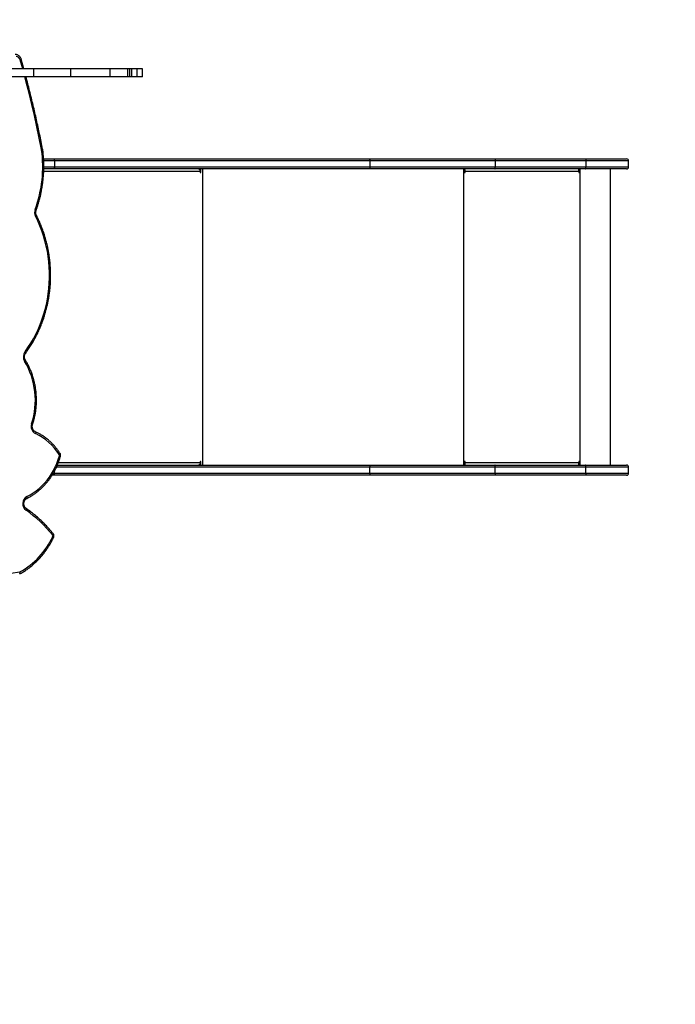
# Model space of a CAD drawing. Units: centimetres. Extents: x -1914 to 1125, y -6932 to -4701.
# Drawn here: x -658 to -560, y -5571 to -5424 of the extents above; entities that cross this region are included whole.
import ezdxf

# ---------------------------------------------------------------- set-up
doc = ezdxf.new("R2010")
doc.units = ezdxf.units.CM
doc.layers.add('VP-DIM', color=7, linetype='Continuous')
doc.layers.add('VP-HIC', color=6, linetype='Continuous')
doc.layers.add('VP-EQ', color=7, linetype='Continuous', true_color=0x8a3492)
doc.dimstyles.new('Strefa', dxfattribs={"dimtxt": 14, "dimasz": 20, "dimexe": 20, "dimexo": 50, "dimgap": 20, "dimtad": 0, "dimdec": 0, "dimzin": 0, "dimdsep": 46, "dimtxsty": 'Standard', "dimcen": 0.09, "dimadec": 0, "dimazin": 0, "dimtfac": 1, "dimtdec": 4, "dimtofl": 0, "dimtmove": 0, "dimatfit": 3, "dimfxl": 70, "dimfxlon": 1, "dimtolj": 1, "dimtzin": 0, "dimarcsym": 0})

# ---------------------------------------------------------------- blocks, each defined once
blk = doc.blocks.new('*D21')
at = {"layer": 'Defpoints', "color": 0}
for p in [(534.06, -4751.27), (-1299.56, -6085.95), (534.06, -6424.59)]:
    blk.add_point(p, dxfattribs=at)
at = {"layer": 'VP-DIM', "color": 0, "lineweight": -2}
for p, q in [((-1299.56, -4851.27), (-1299.56, -4701.27)), ((534.06, -4851.27), (534.06, -4701.27)), ((-1249.56, -4751.27), (-447.38, -4751.27)), ((484.06, -4751.27), (-307.38, -4751.27))]:
    blk.add_line(p, q, dxfattribs=at)
at = {"layer": 'VP-DIM', "color": 0}
for points in [[(-1249.56, -4742.93), (-1249.56, -4759.6), (-1299.56, -4751.27)], [(484.06, -4759.6), (484.06, -4742.93), (534.06, -4751.27)]]:
    blk.add_solid(points, dxfattribs=at)
at = {"layer": 'VP-DIM', "color": 0, "insert": (-377.38, -4751.27), "char_height": 30, "attachment_point": 5}
blk.add_mtext('\\A1;1834', dxfattribs=at)
blk = doc.blocks.new('*D22')
at = {"layer": 'Defpoints', "color": 0}
for p in [(433.46, -4865.06), (-1093.93, -6213.81), (433.46, -6423.5)]:
    blk.add_point(p, dxfattribs=at)
at = {"layer": 'VP-DIM', "color": 0, "lineweight": -2}
for p, q in [((-1093.93, -4965.06), (-1093.93, -4815.06)), ((433.46, -4965.06), (433.46, -4815.06)), ((-1043.93, -4865.06), (-439.3, -4865.06)), ((383.46, -4865.06), (-304.3, -4865.06))]:
    blk.add_line(p, q, dxfattribs=at)
at = {"layer": 'VP-DIM', "color": 0}
for points in [[(-1043.93, -4856.72), (-1043.93, -4873.39), (-1093.93, -4865.06)], [(383.46, -4873.39), (383.46, -4856.72), (433.46, -4865.06)]]:
    blk.add_solid(points, dxfattribs=at)
at = {"layer": 'VP-DIM', "color": 0, "insert": (-371.8, -4865.06), "char_height": 30, "attachment_point": 5}
blk.add_mtext('\\A1;1530', dxfattribs=at)
blk = doc.blocks.new('*D24')
at = {"layer": 'Defpoints', "color": 0}
for p in [(-1010.13, -5236.3), (-341.12, -6751.65), (877.76, -6751.65)]:
    blk.add_point(p, dxfattribs=at)
at = {"layer": 'VP-DIM', "color": 0, "lineweight": -2}
for p, q in [((777.76, -5236.3), (927.76, -5236.3)), ((877.76, -5286.3), (877.76, -5926.48)), ((877.76, -6701.65), (877.76, -6061.48)), ((777.76, -6751.65), (927.76, -6751.65))]:
    blk.add_line(p, q, dxfattribs=at)
at = {"layer": 'VP-DIM', "color": 0}
for points in [[(886.1, -5286.3), (869.43, -5286.3), (877.76, -5236.3)], [(869.43, -6701.65), (886.1, -6701.65), (877.76, -6751.65)]]:
    blk.add_solid(points, dxfattribs=at)
at = {"layer": 'VP-DIM', "color": 0, "insert": (877.76, -5993.98), "char_height": 30, "attachment_point": 5, "rotation": 90}
blk.add_mtext('\\A1;1520', dxfattribs=at)
blk = doc.blocks.new('*D45')
at = {"layer": 'Defpoints', "color": 0}
for p in [(-1010.57, -5084.17), (-267.95, -6921.92), (1074.74, -6921.92)]:
    blk.add_point(p, dxfattribs=at)
at = {"layer": 'VP-DIM', "color": 0, "lineweight": -2}
for p, q in [((974.74, -5084.17), (1124.74, -5084.17)), ((1074.74, -5134.17), (1074.74, -5926.46)), ((1074.74, -6871.92), (1074.74, -6066.46)), ((974.74, -6921.92), (1124.74, -6921.92))]:
    blk.add_line(p, q, dxfattribs=at)
at = {"layer": 'VP-DIM', "color": 0}
for points in [[(1083.08, -5134.17), (1066.41, -5134.17), (1074.74, -5084.17)], [(1066.41, -6871.92), (1083.08, -6871.92), (1074.74, -6921.92)]]:
    blk.add_solid(points, dxfattribs=at)
at = {"layer": 'VP-DIM', "color": 0, "insert": (1074.74, -5996.46), "char_height": 30, "attachment_point": 5, "rotation": 90}
blk.add_mtext('\\A1;1838', dxfattribs=at)
blk = doc.blocks.new('3245 _')
at = {"color": 8, "linetype": 'Continuous', "lineweight": 25}
for p, q in [((-657.92, -5431.57), (-658.3, -5430.2)), ((-653.17, -5445.32), (-654.78, -5445.32)), ((-567.25, -5445.32), (-573.64, -5445.32)), ((-631.36, -5446.92), (-654.78, -5446.92)), ((-654.77, -5446.22), (-653.17, -5446.22)), ((-631.36, -5447.02), (-631.29, -5447.02)), ((-630.98, -5490.82), (-630.98, -5446.52)), ((-591.91, -5490.82), (-591.91, -5446.52)), ((-573.64, -5446.22), (-567.25, -5446.22)), ((-653.17, -5492.02), (-653.17, -5491.72)), ((-605.95, -5491.12), (-652.88, -5491.12)), ((-652.58, -5490.42), (-631.36, -5490.42)), ((-631.36, -5490.32), (-631.29, -5490.32)), ((-567.25, -5491.12), (-573.64, -5491.12)), ((-653.34, -5492.02), (-653.17, -5492.02)), ((-573.64, -5492.02), (-567.25, -5492.02))]:
    blk.add_line(p, q, dxfattribs=at)
at = {"color": 7, "linetype": 'Continuous', "lineweight": 25}
for p, q in [((-657.74, -5431.57), (-658.15, -5430.12)), ((-656.28, -5431.57), (-660.44, -5431.57)), ((-656.28, -5432.77), (-660.44, -5432.77)), ((-656.28, -5432.77), (-656.28, -5431.57)), ((-650.73, -5431.57), (-656.28, -5431.57)), ((-650.73, -5432.77), (-656.28, -5432.77)), ((-650.73, -5432.77), (-650.73, -5431.57)), ((-644.83, -5431.57), (-650.73, -5431.57)), ((-644.83, -5432.77), (-650.73, -5432.77)), ((-644.83, -5432.77), (-644.83, -5431.57)), ((-642.19, -5431.57), (-644.83, -5431.57)), ((-642.19, -5432.77), (-644.83, -5432.77)), ((-642.19, -5432.77), (-642.19, -5431.57)), ((-641.89, -5431.57), (-642.19, -5431.57)), ((-641.89, -5432.77), (-642.19, -5432.77)), ((-641.89, -5432.77), (-641.89, -5431.57)), ((-641.57, -5431.57), (-641.89, -5431.57)), ((-641.57, -5432.77), (-641.89, -5432.77)), ((-641.57, -5432.77), (-641.57, -5431.57)), ((-640.81, -5431.57), (-641.57, -5431.57)), ((-640.81, -5432.77), (-641.57, -5432.77)), ((-640.81, -5432.77), (-640.81, -5431.57)), ((-640.81, -5432.77), (-640.81, -5431.57)), ((-640.81, -5431.57), (-640.81, -5431.57)), ((-640.02, -5431.57), (-640.81, -5431.57)), ((-640.81, -5432.77), (-640.81, -5432.77)), ((-640.02, -5432.77), (-640.81, -5432.77)), ((-640.02, -5432.77), (-640.02, -5431.57)), ((-654.93, -5443.61), (-654.94, -5443.58)), ((-654.8, -5445.02), (-653.37, -5445.02)), ((-653.37, -5445.02), (-606.14, -5445.02)), ((-653.17, -5445.32), (-653.17, -5446.22)), ((-605.95, -5445.32), (-653.17, -5445.32)), ((-606.14, -5445.02), (-587.25, -5445.02)), ((-605.95, -5445.32), (-605.95, -5446.22)), ((-587.22, -5445.32), (-605.95, -5445.32)), ((-587.25, -5445.02), (-573.68, -5445.02)), ((-587.22, -5445.32), (-587.22, -5446.22)), ((-573.64, -5445.32), (-587.22, -5445.32)), ((-573.68, -5445.02), (-567.55, -5445.02)), ((-573.64, -5445.32), (-573.64, -5446.22)), ((-567.25, -5446.22), (-567.25, -5445.32)), ((-653.37, -5446.52), (-654.77, -5446.52)), ((-606.14, -5446.52), (-653.37, -5446.52)), ((-653.17, -5446.22), (-605.95, -5446.22)), ((-631.41, -5446.52), (-631.41, -5446.68)), ((-631.36, -5446.92), (-631.36, -5447.02)), ((-631.29, -5447.02), (-631.29, -5446.52)), ((-587.25, -5446.52), (-606.14, -5446.52)), ((-605.95, -5446.22), (-587.22, -5446.22)), ((-591.81, -5446.52), (-591.81, -5447.02)), ((-591.76, -5446.72), (-591.81, -5446.72)), ((-591.76, -5446.72), (-591.76, -5446.52)), ((-591.74, -5446.92), (-591.71, -5446.92)), ((-591.74, -5446.92), (-591.74, -5447.02)), ((-591.74, -5447.02), (-591.71, -5447.02)), ((-591.71, -5447.02), (-591.71, -5446.92)), ((-574.71, -5446.92), (-591.71, -5446.92)), ((-573.68, -5446.52), (-587.25, -5446.52)), ((-587.22, -5446.22), (-573.64, -5446.22)), ((-574.71, -5446.92), (-574.71, -5447.02)), ((-574.64, -5446.52), (-574.64, -5447.02)), ((-574.64, -5447.02), (-574.62, -5447.02)), ((-574.62, -5447.02), (-574.62, -5446.52)), ((-574.52, -5490.82), (-574.52, -5446.52)), ((-567.55, -5446.52), (-573.68, -5446.52)), ((-569.95, -5490.82), (-569.95, -5446.52)), ((-652.74, -5490.82), (-606.14, -5490.82)), ((-631.41, -5490.66), (-631.41, -5490.82)), ((-631.36, -5490.32), (-631.36, -5490.42)), ((-631.29, -5490.82), (-631.29, -5490.32)), ((-606.14, -5490.82), (-587.25, -5490.82)), ((-605.95, -5492.02), (-605.95, -5491.12)), ((-587.22, -5491.12), (-605.95, -5491.12)), ((-591.81, -5490.32), (-591.81, -5490.82)), ((-591.76, -5490.62), (-591.81, -5490.62)), ((-591.76, -5490.62), (-591.76, -5490.82)), ((-591.74, -5490.32), (-591.71, -5490.32)), ((-591.74, -5490.32), (-591.74, -5490.42)), ((-591.74, -5490.42), (-591.71, -5490.42)), ((-591.71, -5490.42), (-591.71, -5490.32)), ((-591.71, -5490.42), (-574.71, -5490.42)), ((-587.25, -5490.82), (-573.68, -5490.82)), ((-587.22, -5492.02), (-587.22, -5491.12)), ((-573.64, -5491.12), (-587.22, -5491.12)), ((-574.71, -5490.32), (-574.71, -5490.42)), ((-574.64, -5490.32), (-574.62, -5490.32)), ((-574.64, -5490.32), (-574.64, -5490.82)), ((-574.62, -5490.82), (-574.62, -5490.32)), ((-573.68, -5490.82), (-567.55, -5490.82)), ((-573.64, -5492.02), (-573.64, -5491.12)), ((-567.25, -5492.02), (-567.25, -5491.12)), ((-653.37, -5492.32), (-653.52, -5492.32)), ((-606.14, -5492.32), (-653.37, -5492.32)), ((-653.17, -5492.02), (-605.95, -5492.02)), ((-587.25, -5492.32), (-606.14, -5492.32)), ((-605.95, -5492.02), (-587.22, -5492.02)), ((-573.68, -5492.32), (-587.25, -5492.32)), ((-587.22, -5492.02), (-573.64, -5492.02)), ((-567.55, -5492.32), (-573.68, -5492.32))]:
    blk.add_line(p, q, dxfattribs=at)
at = {"color": 8, "linetype": 'Continuous', "lineweight": 25, "flags": 128}
for points in [[(-655.09, -5443.64), (-655.44, -5441.94), (-655.79, -5440.25), (-656.17, -5438.56), (-656.56, -5436.88), (-656.97, -5435.2), (-657.4, -5433.53), (-657.6, -5432.77)], [(-656, -5453.61), (-655.95, -5453.58), (-655.92, -5453.55), (-655.89, -5453.52), (-655.87, -5453.5), (-655.87, -5453.48), (-655.87, -5453.47)], [(-657.58, -5473.87), (-657.55, -5473.91), (-657.52, -5473.95), (-657.49, -5473.98), (-657.48, -5474.01), (-657.48, -5474.03), (-657.48, -5474.05), (-657.48, -5474.05)], [(-657.52, -5475.1), (-657.52, -5475.12), (-657.53, -5475.14), (-657.54, -5475.17), (-657.57, -5475.2), (-657.6, -5475.23), (-657.64, -5475.26)], [(-656.02, -5485.83), (-656.02, -5485.83), (-656, -5485.85), (-655.98, -5485.87), (-655.98, -5485.91), (-655.97, -5485.95), (-655.98, -5486), (-655.99, -5486.05), (-656, -5486.11)], [(-652.34, -5489.09), (-652.34, -5489.11), (-652.35, -5489.13), (-652.36, -5489.15), (-652.39, -5489.18), (-652.42, -5489.22), (-652.46, -5489.25)], [(-657.31, -5495.79), (-657.29, -5495.78), (-657.27, -5495.75), (-657.27, -5495.72), (-657.27, -5495.68), (-657.27, -5495.63), (-657.28, -5495.58), (-657.3, -5495.52)], [(-657.39, -5497.31), (-657.38, -5497.32), (-657.37, -5497.35), (-657.37, -5497.38), (-657.37, -5497.42), (-657.38, -5497.46), (-657.4, -5497.51), (-657.43, -5497.56)], [(-653.37, -5501.07), (-653.36, -5501.08), (-653.36, -5501.09), (-653.36, -5501.12), (-653.38, -5501.15), (-653.4, -5501.18), (-653.43, -5501.22), (-653.46, -5501.26)], [(-680.07, -5508.77), (-677.36, -5508.66), (-674.63, -5508.51), (-671.91, -5508.32), (-669.18, -5508.09), (-666.47, -5507.82), (-663.75, -5507.52), (-661.04, -5507.17), (-658.33, -5506.79)]]:
    blk.add_lwpolyline(points, dxfattribs=at)
at = {"color": 7, "linetype": 'Continuous', "lineweight": 25, "flags": 128}
for points in [[(-653.37, -5445.02), (-653.33, -5445.03), (-653.29, -5445.05), (-653.26, -5445.07), (-653.23, -5445.11), (-653.21, -5445.16), (-653.19, -5445.21), (-653.18, -5445.26), (-653.17, -5445.32)], [(-653.17, -5446.22), (-653.18, -5446.28), (-653.19, -5446.34), (-653.21, -5446.39), (-653.23, -5446.44), (-653.26, -5446.47), (-653.29, -5446.5), (-653.33, -5446.52), (-653.37, -5446.52)], [(-631.62, -5446.52), (-631.57, -5446.53), (-631.52, -5446.55), (-631.48, -5446.59), (-631.44, -5446.64), (-631.41, -5446.7), (-631.38, -5446.77), (-631.37, -5446.85), (-631.36, -5446.92)], [(-631.36, -5447.02), (-631.36, -5447.04), (-631.35, -5447.06), (-631.34, -5447.07), (-631.32, -5447.07), (-631.31, -5447.07), (-631.3, -5447.06), (-631.29, -5447.04), (-631.29, -5447.02)], [(-657.58, -5473.87), (-657.14, -5473.25), (-656.72, -5472.6), (-656.33, -5471.93), (-655.96, -5471.24), (-655.63, -5470.53), (-655.32, -5469.81), (-655.04, -5469.07), (-654.79, -5468.32), (-654.57, -5467.56), (-654.38, -5466.78), (-654.22, -5466), (-654.09, -5465.21), (-654, -5464.42), (-653.94, -5463.62), (-653.91, -5462.82), (-653.91, -5462.02), (-653.94, -5461.21), (-654.01, -5460.42), (-654.11, -5459.62), (-654.23, -5458.83), (-654.4, -5458.05), (-654.59, -5457.28), (-654.81, -5456.52), (-655.06, -5455.77), (-655.35, -5455.03), (-655.66, -5454.31), (-656, -5453.61)], [(-657.3, -5495.52), (-656.82, -5495.27), (-656.34, -5494.98), (-655.89, -5494.65), (-655.46, -5494.3), (-655.04, -5493.92), (-654.65, -5493.51), (-654.28, -5493.07), (-653.93, -5492.61), (-653.61, -5492.13), (-653.32, -5491.62), (-653.05, -5491.09), (-652.82, -5490.55), (-652.61, -5489.99), (-652.44, -5489.42)], [(-631.36, -5490.42), (-631.37, -5490.5), (-631.38, -5490.58), (-631.41, -5490.65), (-631.44, -5490.71), (-631.48, -5490.76), (-631.52, -5490.79), (-631.57, -5490.82), (-631.62, -5490.82)], [(-631.29, -5490.32), (-631.29, -5490.3), (-631.3, -5490.29), (-631.31, -5490.28), (-631.32, -5490.27), (-631.34, -5490.28), (-631.35, -5490.29), (-631.36, -5490.3), (-631.36, -5490.32)], [(-653.17, -5492.02), (-653.18, -5492.08), (-653.19, -5492.14), (-653.21, -5492.19), (-653.23, -5492.24), (-653.26, -5492.27), (-653.29, -5492.3), (-653.33, -5492.32), (-653.37, -5492.32)]]:
    blk.add_lwpolyline(points, dxfattribs=at)
at = {"color": 7, "linetype": 'Continuous', "lineweight": 25}
for centre, radius, start, end in [((-658.91, -5430.35), 0.631, 13.0625, 91.3038), ((-673.81, -5446.16), 18.89, 340.0635, 7.62), ((-655.35, -5443.69), 0.261, 7.9882, 11.0337), ((-567.55, -5445.32), 0.3, 0, 90), ((-591.76, -5447.02), 0.0496, 179.669, 0.331), ((-591.79, -5447.02), 0.05, 284.5402, 0.105), ((-592.57, -5446.82), 0.863, 353.4462, 20.4456), ((-592.17, -5446.87), 0.432, 353.4603, 20.4315), ((-575.57, -5446.82), 0.863, 353.4462, 20.4456), ((-574.66, -5447.02), 0.0496, 179.669, 0.331), ((-574.69, -5447.02), 0.0499, 284.4469, 0.1984), ((-567.55, -5446.22), 0.3, 270, 0), ((-654.86, -5453.03), 1.28, 159.9824, 206.6391), ((-656.56, -5474.61), 1.26, 144.1841, 211.0673), ((-667.4, -5481.1), 11.37, 341.8817, 30.9254), ((-655.46, -5485.04), 1.2, 160.4412, 243.107), ((-659.32, -5493.41), 8.02, 31.2574, 65.5888), ((-652.65, -5489.36), 0.221, 344.4389, 31.3061), ((-591.76, -5490.32), 0.0496, 359.6872, 180.3128), ((-591.79, -5490.32), 0.0499, 359.8451, 75.537), ((-592.57, -5490.52), 0.863, 339.5542, 6.5532), ((-592.17, -5490.47), 0.432, 339.5682, 6.5383), ((-575.57, -5490.52), 0.863, 339.5542, 6.5532), ((-574.66, -5490.32), 0.0496, 359.6872, 180.3128), ((-574.69, -5490.32), 0.0498, 359.7522, 75.6298), ((-567.55, -5491.12), 0.3, 0, 90), ((-567.55, -5492.02), 0.3, 270, 0), ((-656.71, -5496.58), 1.21, 119.1305, 233.849), ((-667.85, -5512.7), 18.38, 38.4815, 55.4476), ((-663.96, -5496.68), 11.57, 299.1186, 335.4385), ((-653.64, -5501.39), 0.219, 334.8369, 37.7219)]:
    blk.add_arc(centre, radius, start, end, dxfattribs=at)
at = {"color": 8, "linetype": 'Continuous', "lineweight": 25}
for centre, radius, start, end in [((-658.34, -5429.94), 0.266, 279.341, 317.0612), ((-655.13, -5443.3), 0.338, 275.9607, 304.6124), ((-655.12, -5443.19), 0.468, 273.7551, 294.0439), ((-656.11, -5452.82), 0.234, 32.2547, 76.7362), ((-656.64, -5484.88), 0.246, 37.0282, 78.5994), ((-652.48, -5489.69), 0.269, 43.6608, 80.8859), ((-653.51, -5501.69), 0.216, 21.1399, 71.7731)]:
    blk.add_arc(centre, radius, start, end, dxfattribs=at)
at = {"color": 7, "linetype": 'Continuous', "lineweight": 25}
for points, knots in [([(-658.15, -5430.12), (-658.16, -5430.09), (-658.18, -5430), (-658.25, -5429.86), (-658.36, -5429.72), (-658.49, -5429.6), (-658.63, -5429.5), (-658.79, -5429.44), (-658.93, -5429.41), (-659.02, -5429.42), (-659.05, -5429.42)], [0, 0, 0, 0, 0.084589, 0.225478, 0.366448, 0.506846, 0.646324, 0.784658, 0.921797, 1, 1, 1, 1]), ([(-654.94, -5443.58), (-655.01, -5443.2), (-655.23, -5442.09), (-655.62, -5440.26), (-656.1, -5438.09), (-656.62, -5435.93), (-657.06, -5434.16), (-657.34, -5433.11), (-657.43, -5432.77)], [0, 0, 0, 0, 0.1054493, 0.3056714, 0.5058961, 0.7061185, 0.906343, 1, 1, 1, 1]), ([(-655.91, -5452.7), (-655.87, -5452.58), (-655.74, -5452.23), (-655.56, -5451.64), (-655.36, -5450.94), (-655.19, -5450.22), (-655.05, -5449.5), (-654.94, -5448.78), (-654.85, -5448.04), (-654.79, -5447.31), (-654.76, -5446.57), (-654.76, -5445.83), (-654.79, -5445.1), (-654.84, -5444.35), (-654.9, -5443.86), (-654.93, -5443.61)], [0, 0, 0, 0, 0.042202, 0.121875, 0.201555, 0.281234, 0.360919, 0.440607, 0.520294, 0.599984, 0.679674, 0.759367, 0.839057, 0.918752, 1, 1, 1, 1]), ([(-606.14, -5445.02), (-606.14, -5445.02), (-606.13, -5445.02), (-606.09, -5445.03), (-606.04, -5445.06), (-605.99, -5445.13), (-605.96, -5445.22), (-605.96, -5445.29), (-605.95, -5445.32)], [0, 0, 0, 0, 0.012362, 0.141428, 0.356108, 0.57073, 0.785355, 1, 1, 1, 1]), ([(-587.25, -5445.02), (-587.25, -5445.02), (-587.25, -5445.02), (-587.24, -5445.03), (-587.23, -5445.06), (-587.23, -5445.13), (-587.22, -5445.22), (-587.22, -5445.29), (-587.22, -5445.32)], [0, 0, 0, 0, 0.021032, 0.14132, 0.355989, 0.570646, 0.785334, 1, 1, 1, 1]), ([(-573.68, -5445.02), (-573.67, -5445.02), (-573.67, -5445.02), (-573.67, -5445.03), (-573.66, -5445.06), (-573.65, -5445.13), (-573.64, -5445.22), (-573.64, -5445.29), (-573.64, -5445.32)], [0, 0, 0, 0, 0.019997, 0.14133, 0.355988, 0.570644, 0.785334, 1, 1, 1, 1]), ([(-605.95, -5446.22), (-605.96, -5446.26), (-605.96, -5446.32), (-605.99, -5446.41), (-606.04, -5446.48), (-606.09, -5446.52), (-606.13, -5446.52), (-606.14, -5446.52), (-606.14, -5446.52)], [0, 0, 0, 0, 0.214645, 0.42927, 0.643892, 0.858572, 0.987638, 1, 1, 1, 1]), ([(-587.25, -5446.52), (-587.25, -5446.52), (-587.25, -5446.52), (-587.24, -5446.52), (-587.23, -5446.48), (-587.23, -5446.41), (-587.22, -5446.32), (-587.22, -5446.26), (-587.22, -5446.22)], [0, 0, 0, 0, 0.021031, 0.141325, 0.355993, 0.570649, 0.785336, 1, 1, 1, 1]), ([(-573.68, -5446.52), (-573.67, -5446.52), (-573.67, -5446.52), (-573.67, -5446.52), (-573.66, -5446.48), (-573.65, -5446.41), (-573.64, -5446.32), (-573.64, -5446.26), (-573.64, -5446.22)], [0, 0, 0, 0, 0.019997, 0.14133, 0.355988, 0.570644, 0.785334, 1, 1, 1, 1]), ([(-655.87, -5453.47), (-655.88, -5453.45), (-655.91, -5453.38), (-655.95, -5453.25), (-655.97, -5453.09), (-655.97, -5452.93), (-655.94, -5452.8), (-655.92, -5452.72), (-655.91, -5452.7)], [0, 0, 0, 0, 0.095269, 0.297782, 0.499933, 0.701479, 0.902675, 1, 1, 1, 1]), ([(-657.48, -5474.05), (-657.41, -5473.95), (-657.19, -5473.65), (-656.84, -5473.14), (-656.46, -5472.52), (-656.09, -5471.88), (-655.75, -5471.23), (-655.44, -5470.56), (-655.15, -5469.88), (-654.89, -5469.18), (-654.65, -5468.47), (-654.44, -5467.75), (-654.26, -5467.02), (-654.1, -5466.29), (-653.97, -5465.54), (-653.87, -5464.79), (-653.8, -5464.04), (-653.75, -5463.29), (-653.74, -5462.53), (-653.75, -5461.77), (-653.79, -5461.02), (-653.85, -5460.26), (-653.95, -5459.52), (-654.07, -5458.77), (-654.22, -5458.03), (-654.4, -5457.3), (-654.61, -5456.58), (-654.84, -5455.87), (-655.1, -5455.17), (-655.38, -5454.49), (-655.64, -5453.92), (-655.81, -5453.58), (-655.87, -5453.47)], [0, 0, 0, 0, 0.018233, 0.052635, 0.08704, 0.121448, 0.155858, 0.19027, 0.224684, 0.259101, 0.293518, 0.327937, 0.362358, 0.39678, 0.431202, 0.465625, 0.500048, 0.534473, 0.568898, 0.603323, 0.637748, 0.672174, 0.7066, 0.741024, 0.77545, 0.809873, 0.844298, 0.878721, 0.913143, 0.947565, 0.981985, 1, 1, 1, 1]), ([(-657.52, -5475.1), (-657.54, -5475.08), (-657.57, -5475.02), (-657.62, -5474.9), (-657.66, -5474.74), (-657.66, -5474.58), (-657.65, -5474.42), (-657.6, -5474.26), (-657.54, -5474.14), (-657.5, -5474.07), (-657.48, -5474.05)], [0, 0, 0, 0, 0.066752, 0.209304, 0.35149, 0.49311, 0.634432, 0.775576, 0.916737, 1, 1, 1, 1]), ([(-656.44, -5484.73), (-656.41, -5484.64), (-656.32, -5484.36), (-656.2, -5483.89), (-656.07, -5483.33), (-655.98, -5482.76), (-655.91, -5482.18), (-655.87, -5481.61), (-655.86, -5481.03), (-655.88, -5480.45), (-655.93, -5479.87), (-656, -5479.3), (-656.1, -5478.73), (-656.23, -5478.17), (-656.39, -5477.62), (-656.57, -5477.07), (-656.78, -5476.54), (-657.01, -5476.03), (-657.26, -5475.55), (-657.44, -5475.24), (-657.52, -5475.1)], [0, 0, 0, 0, 0.030548, 0.087988, 0.145435, 0.202886, 0.260341, 0.317799, 0.375259, 0.432719, 0.49018, 0.547641, 0.605103, 0.662563, 0.720022, 0.77748, 0.834933, 0.892383, 0.949826, 1, 1, 1, 1]), ([(-656.02, -5485.83), (-656.04, -5485.82), (-656.1, -5485.79), (-656.2, -5485.72), (-656.3, -5485.61), (-656.39, -5485.48), (-656.45, -5485.34), (-656.48, -5485.18), (-656.49, -5485.02), (-656.48, -5484.87), (-656.45, -5484.77), (-656.44, -5484.73)], [0, 0, 0, 0, 0.055524, 0.180806, 0.304491, 0.426287, 0.546847, 0.66661, 0.785896, 0.904899, 1, 1, 1, 1]), ([(-652.34, -5489.09), (-652.39, -5489.01), (-652.53, -5488.79), (-652.79, -5488.43), (-653.1, -5488.03), (-653.44, -5487.66), (-653.8, -5487.3), (-654.18, -5486.97), (-654.57, -5486.66), (-654.98, -5486.38), (-655.41, -5486.13), (-655.75, -5485.95), (-655.96, -5485.86), (-656.02, -5485.83)], [0, 0, 0, 0, 0.053756, 0.154536, 0.255307, 0.356055, 0.456777, 0.557464, 0.658118, 0.758735, 0.859316, 0.959853, 1, 1, 1, 1]), ([(-657.31, -5495.79), (-657.22, -5495.75), (-656.99, -5495.63), (-656.61, -5495.42), (-656.17, -5495.13), (-655.75, -5494.82), (-655.34, -5494.49), (-654.95, -5494.13), (-654.58, -5493.74), (-654.23, -5493.33), (-653.9, -5492.91), (-653.6, -5492.46), (-653.31, -5491.99), (-653.05, -5491.5), (-652.81, -5491), (-652.6, -5490.49), (-652.43, -5489.99), (-652.33, -5489.66), (-652.28, -5489.5)], [0, 0, 0, 0, 0.034707, 0.099569, 0.164446, 0.229342, 0.29426, 0.359203, 0.42416, 0.48914, 0.554134, 0.619144, 0.684169, 0.749206, 0.814254, 0.879313, 0.944379, 1, 1, 1, 1]), ([(-652.28, -5489.5), (-652.28, -5489.47), (-652.26, -5489.4), (-652.27, -5489.28), (-652.3, -5489.17), (-652.33, -5489.11), (-652.34, -5489.09)], [0, 0, 0, 0, 0.223737, 0.519463, 0.819455, 1, 1, 1, 1]), ([(-606.14, -5490.82), (-606.14, -5490.82), (-606.13, -5490.82), (-606.09, -5490.83), (-606.04, -5490.86), (-605.99, -5490.93), (-605.96, -5491.02), (-605.96, -5491.09), (-605.95, -5491.12)], [0, 0, 0, 0, 0.012362, 0.141428, 0.356108, 0.57073, 0.785355, 1, 1, 1, 1]), ([(-587.22, -5491.12), (-587.22, -5491.09), (-587.22, -5491.02), (-587.23, -5490.93), (-587.23, -5490.86), (-587.24, -5490.83), (-587.25, -5490.82), (-587.25, -5490.82), (-587.25, -5490.82)], [0, 0, 0, 0, 0.214668, 0.429314, 0.644007, 0.858678, 0.978968, 1, 1, 1, 1]), ([(-573.64, -5491.12), (-573.64, -5491.09), (-573.64, -5491.02), (-573.65, -5490.93), (-573.66, -5490.86), (-573.67, -5490.83), (-573.67, -5490.82), (-573.67, -5490.82), (-573.68, -5490.82)], [0, 0, 0, 0, 0.2146678, 0.4293161, 0.6440077, 0.8586687, 0.9800027, 1, 1, 1, 1]), ([(-605.95, -5492.02), (-605.96, -5492.06), (-605.96, -5492.12), (-605.99, -5492.21), (-606.04, -5492.28), (-606.09, -5492.32), (-606.13, -5492.32), (-606.14, -5492.32), (-606.14, -5492.32)], [0, 0, 0, 0, 0.214606, 0.429241, 0.643874, 0.858565, 0.987637, 1, 1, 1, 1]), ([(-587.22, -5492.02), (-587.22, -5492.06), (-587.22, -5492.12), (-587.23, -5492.21), (-587.23, -5492.28), (-587.24, -5492.32), (-587.25, -5492.32), (-587.25, -5492.32), (-587.25, -5492.32)], [0, 0, 0, 0, 0.214671, 0.42932, 0.643983, 0.858676, 0.978968, 1, 1, 1, 1]), ([(-573.64, -5492.02), (-573.64, -5492.06), (-573.64, -5492.12), (-573.65, -5492.21), (-573.66, -5492.28), (-573.67, -5492.32), (-573.67, -5492.32), (-573.67, -5492.32), (-573.68, -5492.32)], [0, 0, 0, 0, 0.214672, 0.429325, 0.643987, 0.858671, 0.980001, 1, 1, 1, 1]), ([(-657.39, -5497.31), (-657.41, -5497.3), (-657.47, -5497.26), (-657.55, -5497.17), (-657.64, -5497.04), (-657.71, -5496.9), (-657.75, -5496.74), (-657.76, -5496.58), (-657.75, -5496.42), (-657.71, -5496.26), (-657.64, -5496.12), (-657.56, -5495.99), (-657.46, -5495.89), (-657.37, -5495.82), (-657.32, -5495.8), (-657.31, -5495.79)], [0, 0, 0, 0, 0.0394767, 0.1267886, 0.2132279, 0.298739, 0.3836616, 0.4682332, 0.5525801, 0.6368041, 0.7210136, 0.8053915, 0.8902066, 0.9758773, 1, 1, 1, 1]), ([(-653.37, -5501.07), (-653.45, -5500.97), (-653.69, -5500.67), (-654.11, -5500.18), (-654.63, -5499.63), (-655.17, -5499.11), (-655.72, -5498.6), (-656.29, -5498.12), (-656.85, -5497.69), (-657.22, -5497.43), (-657.39, -5497.31)], [0, 0, 0, 0, 0.071786, 0.207322, 0.342852, 0.478375, 0.613882, 0.749373, 0.884853, 1, 1, 1, 1]), ([(-658.36, -5507.07), (-658.29, -5507.03), (-658.04, -5506.9), (-657.64, -5506.65), (-657.16, -5506.33), (-656.69, -5505.97), (-656.25, -5505.6), (-655.82, -5505.19), (-655.4, -5504.77), (-655.01, -5504.32), (-654.64, -5503.85), (-654.29, -5503.36), (-653.96, -5502.85), (-653.66, -5502.32), (-653.44, -5501.91), (-653.33, -5501.67), (-653.3, -5501.62)], [0, 0, 0, 0, 0.035586, 0.113994, 0.192421, 0.270865, 0.349328, 0.427808, 0.506305, 0.584818, 0.663347, 0.741892, 0.820446, 0.89901, 0.977588, 1, 1, 1, 1]), ([(-653.3, -5501.62), (-653.29, -5501.59), (-653.26, -5501.52), (-653.25, -5501.4), (-653.26, -5501.27), (-653.3, -5501.16), (-653.35, -5501.1), (-653.37, -5501.07)], [0, 0, 0, 0, 0.168278, 0.386114, 0.607281, 0.831541, 1, 1, 1, 1]), ([(-658.36, -5507.07), (-658.36, -5507.06), (-658.34, -5507.06), (-658.32, -5507.02), (-658.31, -5506.95), (-658.31, -5506.86), (-658.32, -5506.81), (-658.33, -5506.79), (-658.33, -5506.79)], [0, 0, 0, 0, 0.085012, 0.330288, 0.576898, 0.826286, 0.995152, 1, 1, 1, 1])]:
    blk.add_open_spline(points, degree=3, knots=knots, dxfattribs=at)
blk = doc.blocks.new('3245 2D_')
at = {"layer": 'VP-EQ', "color": 0}
blk.add_blockref('3245 _', (0, 0), dxfattribs=at)

msp = doc.modelspace()

# ---------------------------------------------------------------- linework, layer by layer
at = {"layer": 'VP-HIC', "color": 30}
msp.add_lwpolyline([(-964.65, -5426.61), (-964.65, -5511.81, 0.414214), (-754.65, -5721.81), (-661.6, -5721.81, 0.414214), (-451.6, -5511.81), (-451.6, -5426.61, 0.414214), (-661.6, -5216.61), (-754.65, -5216.61, 0.414214)], format="xyb", close=True, dxfattribs=at)

# ---------------------------------------------------------------- block references
at = {"layer": 'VP-EQ', "color": 0}
msp.add_blockref('3245 2D_', (0, 0), dxfattribs=at)

# ---------------------------------------------------------------- dimensions: what is measured, and where the dimension line sits
at = {"layer": 'VP-DIM', "color": 0}
dim = msp.add_linear_dim(base=(534.06, -4751.27), p1=(-1299.56, -6085.95), p2=(534.06, -6424.59), dimstyle='Strefa', override={"dimtxt": 30, "dimasz": 50, "dimexe": 50, "dimexo": 80, "dimfxl": 100}, dxfattribs=at)
dim.commit()
dim.dimension.update_dxf_attribs({"geometry": '*D21', "text_midpoint": (-377.38, -4751.27), "dimtype": 160})
dim = msp.add_linear_dim(base=(433.46, -4865.06), p1=(-1093.93, -6213.81), p2=(433.46, -6423.5), text='1530', dimstyle='Strefa', override={"dimtxt": 30, "dimasz": 50, "dimexe": 50, "dimexo": 80, "dimfxl": 100}, dxfattribs=at)
dim.commit()
dim.dimension.update_dxf_attribs({"geometry": '*D22', "text_midpoint": (-371.8, -4865.06), "dimtype": 160})
dim = msp.add_linear_dim(base=(1074.74, -6921.92), p1=(-1010.57, -5084.17), p2=(-267.95, -6921.92), angle=90, dimstyle='Strefa', override={"dimtxt": 30, "dimasz": 50, "dimexe": 50, "dimexo": 80, "dimfxl": 100}, dxfattribs=at)
dim.commit()
dim.dimension.update_dxf_attribs({"geometry": '*D45', "text_midpoint": (1074.74, -5996.46), "dimtype": 160})
dim = msp.add_linear_dim(base=(877.76, -6751.65), p1=(-1010.13, -5236.3), p2=(-341.12, -6751.65), angle=90, text='1520', dimstyle='Strefa', override={"dimtxt": 30, "dimasz": 50, "dimexe": 50, "dimexo": 80, "dimfxl": 100}, dxfattribs=at)
dim.commit()
dim.dimension.update_dxf_attribs({"geometry": '*D24', "text_midpoint": (877.76, -5993.98)})

doc.saveas('drawing.dxf')
